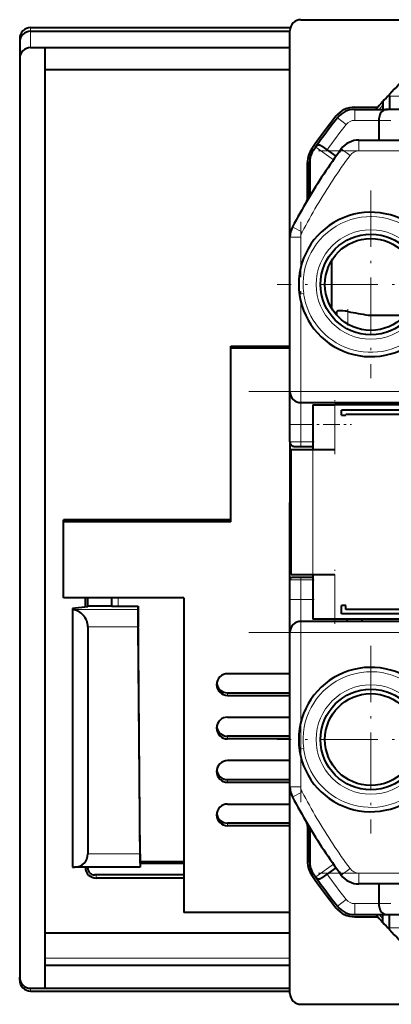
# Model space of a CAD drawing. Extents: x 0 to 420, y 0 to 297.
# Drawn here: x 316 to 333, y 121 to 166 of the extents above; entities that cross this region are included whole.
import ezdxf

# ---------------------------------------------------------------- set-up
doc = ezdxf.new("R2010")
doc.units = 0
doc.linetypes.add('DASHDOT', pattern=[18.5, 12, -3, 0.5, -3])

msp = doc.modelspace()

# ---------------------------------------------------------------- linework, layer by layer
at = {"color": 7, "lineweight": 40}
for p, q in [((328.470154, 166.06665), (336.372864, 166.06665)), ((316.120148, 165.703217), (327.989166, 165.703201)), ((315.620148, 165.203217), (315.620148, 165.04747)), ((316.120148, 165.538483), (327.970154, 165.538483)), ((327.970154, 156.372513), (327.970154, 165.56665)), ((315.620148, 165.04747), (315.620148, 164.292358)), ((316.120148, 164.79628), (316.770142, 164.79628)), ((316.770142, 164.79628), (327.970154, 164.79628)), ((316.770142, 164.79628), (316.770142, 121.800804)), ((315.620148, 164.292358), (315.620148, 122.304733)), ((327.970154, 163.782074), (316.770142, 163.782074)), ((332.520142, 162.652985), (332.220154, 162.327988)), ((332.520142, 162.56665), (332.520142, 162.652969)), ((332.520142, 162.56665), (332.520142, 161.96666)), ((330.932953, 162.06665), (331.97226, 162.06665)), ((332.220154, 162.327988), (332.220154, 161.96666)), ((330.932953, 161.96666), (332.431091, 161.96666)), ((334.370148, 161.96666), (332.431091, 161.96666)), ((332.033478, 161.46666), (332.033478, 160.56665)), ((329.048828, 160.105606), (329.14444, 160.242676)), ((329.424194, 160.290497), (330.074921, 159.82634)), ((331.121582, 160.56665), (349.618713, 160.56665)), ((328.770142, 157.930145), (328.770142, 159.53537)), ((328.870148, 157.988861), (328.870148, 159.535385)), ((327.970154, 156.128113), (327.970154, 156.372513)), ((327.970154, 149.06665), (327.970154, 156.128113)), ((329.870148, 155.048325), (329.870148, 152.884995)), ((330.120148, 152.549805), (330.120148, 152.728271)), ((331.551666, 152.56665), (333.235382, 152.56665)), ((331.551666, 152.56665), (333.020142, 152.56665)), ((325.270142, 151.062881), (325.270142, 151.148193)), ((325.270142, 151.148193), (327.970184, 151.148193)), ((325.270142, 143.122513), (325.270142, 151.062881)), ((325.270142, 151.062881), (327.970184, 151.062881)), ((327.970154, 147.56665), (327.970154, 149.06665)), ((328.470154, 148.56665), (344.870148, 148.56665)), ((330.57016, 148.466644), (330.57016, 148.56665)), ((331.270142, 148.56665), (331.270142, 148.466644)), ((329.020142, 148.46666), (330.020142, 148.46666)), ((329.020142, 148.46666), (329.020142, 146.416656)), ((350.620148, 148.46666), (330.020142, 148.46666)), ((330.32016, 147.997452), (330.32016, 148.21666)), ((350.32016, 148.21666), (330.32016, 148.21666)), ((330.32016, 147.997452), (330.520142, 147.997452)), ((350.120148, 148.016663), (330.520142, 148.016663)), ((330.520142, 147.997452), (330.520142, 148.016663)), ((327.970154, 146.766663), (327.970154, 147.56665)), ((327.970154, 146.766663), (327.970154, 143.994644)), ((328.020142, 146.416656), (329.020142, 146.416656)), ((328.020142, 140.71666), (328.020142, 146.416656)), ((328.170288, 146.56665), (328.470154, 146.56665)), ((328.470154, 146.56665), (329.020142, 146.56665)), ((329.020142, 146.416656), (330.020142, 146.416656)), ((327.970154, 143.138657), (327.970154, 143.994644)), ((325.270142, 143.207825), (317.620148, 143.207825)), ((317.620148, 143.122528), (317.620148, 143.207825)), ((317.620148, 139.648605), (317.620148, 143.122528)), ((325.270142, 143.122513), (317.620148, 143.122528)), ((327.970154, 140.46666), (327.970154, 143.138657)), ((327.970154, 139.56665), (327.970154, 140.46666)), ((328.020142, 140.71666), (329.020142, 140.71666)), ((328.470154, 140.56665), (328.070343, 140.56665)), ((329.020142, 140.56665), (328.470154, 140.56665)), ((329.020142, 140.71666), (330.020142, 140.71666)), ((329.020142, 140.71666), (329.020142, 138.666656)), ((323.120148, 139.648605), (317.620148, 139.648605)), ((318.620148, 139.224258), (318.620148, 139.648605)), ((318.735229, 139.2742), (318.735352, 139.648605)), ((319.826599, 139.2742), (319.823303, 139.648605)), ((323.120148, 139.648605), (323.120148, 125.256691)), ((327.970154, 138.06665), (327.970154, 139.56665)), ((318.730011, 139.23764), (318.029999, 139.152328)), ((318.029999, 139.152328), (318.029999, 127.390663)), ((318.029999, 139.152328), (318.036987, 139.103592)), ((318.036987, 139.103592), (318.036987, 127.341919)), ((318.730011, 139.23764), (318.735229, 139.2742)), ((318.735229, 139.2742), (319.826599, 139.2742)), ((319.826599, 139.261597), (319.826599, 139.2742)), ((319.826599, 139.261597), (321.026581, 139.261597)), ((321.130005, 127.512527), (321.026581, 139.261597)), ((321.026581, 139.261597), (321.026581, 139.103592)), ((321.026581, 139.103592), (321.032684, 138.323502)), ((330.320129, 138.916656), (330.320129, 139.290939)), ((330.520142, 139.290939), (330.320129, 139.290939)), ((330.520142, 139.116653), (330.520142, 139.290939)), ((347.520142, 139.116653), (330.520142, 139.116653)), ((330.020142, 138.666656), (329.020142, 138.666656)), ((350.620148, 138.666656), (330.020142, 138.666656)), ((350.320129, 138.916656), (330.320129, 138.916656)), ((330.570129, 138.666656), (330.570129, 138.56665)), ((331.270142, 138.56665), (331.270142, 138.666656)), ((318.736969, 138.323502), (318.736969, 127.951385)), ((321.123901, 127.951385), (321.032684, 138.323502)), ((352.270142, 138.56665), (328.470154, 138.56665)), ((327.970154, 131.005203), (327.970154, 138.06665)), ((327.970184, 136.174698), (325.120148, 136.174698)), ((325.120148, 135.304016), (327.970184, 135.304016)), ((325.120148, 135.182144), (327.970184, 135.182144)), ((325.120148, 134.189606), (327.970184, 134.189606)), ((327.970184, 133.318924), (325.120148, 133.318924)), ((327.970184, 133.197052), (325.120148, 133.197052)), ((327.970184, 132.204514), (325.120148, 132.204514)), ((325.120148, 131.333832), (327.970184, 131.333832)), ((325.120148, 131.21196), (327.970184, 131.21196)), ((327.970154, 121.566658), (327.970154, 131.005203)), ((325.120148, 130.219421), (327.970154, 130.219421)), ((327.970154, 129.34874), (325.120148, 129.34874)), ((327.970154, 129.226868), (325.120148, 129.226868)), ((328.770142, 129.203156), (328.770142, 127.597939)), ((328.870148, 129.144455), (328.870148, 127.597931)), ((321.123901, 127.951385), (321.129944, 127.337051)), ((318.029999, 127.390663), (318.036987, 127.341919)), ((321.129242, 127.597839), (323.120148, 127.597839)), ((321.130005, 127.512527), (323.120148, 127.512527)), ((321.130005, 127.512527), (321.130005, 127.341911)), ((321.129944, 127.3367), (318.122284, 127.3367)), ((318.735229, 127.279327), (318.735229, 127.3367)), ((323.120148, 126.981606), (319.035187, 126.981606)), ((321.129974, 127.33699), (321.130005, 127.341911)), ((329.048828, 127.027702), (329.14444, 126.89064)), ((330.074921, 127.306976), (329.424194, 126.842819)), ((323.120148, 126.830818), (319.120148, 126.830818)), ((349.618713, 126.566658), (331.121582, 126.566658)), ((332.033478, 126.566658), (332.033478, 125.666656)), ((327.970154, 125.256683), (323.120148, 125.256691)), ((330.932953, 125.166656), (332.431061, 125.166656)), ((332.220154, 124.805328), (332.220154, 125.166656)), ((332.431061, 125.166656), (334.370148, 125.166656)), ((332.520142, 124.566658), (332.520142, 125.166656)), ((330.932953, 125.066658), (331.97226, 125.066658)), ((332.520142, 124.480339), (332.220154, 124.805328)), ((316.770142, 124.340782), (327.970154, 124.340782)), ((332.520142, 124.480339), (332.520142, 124.566658)), ((327.970154, 122.84655), (316.770142, 122.84655)), ((315.620148, 122.169563), (315.620148, 122.304733)), ((316.120148, 121.800804), (316.770142, 121.800804)), ((316.120148, 121.667946), (327.970154, 121.667946)), ((316.770142, 121.800804), (327.970154, 121.800804)), ((328.470154, 121.066658), (336.372864, 121.06665))]:
    msp.add_line(p, q, dxfattribs=at)
at = {"color": 7, "lineweight": 18}
for p, q in [((316.120148, 165.703217), (316.120148, 165.538483)), ((316.120148, 165.538483), (316.120148, 164.79628)), ((332.520142, 162.56665), (333.520142, 162.56665)), ((332.050812, 161.96666), (332.220154, 162.157806)), ((330.541229, 161.277374), (330.149689, 161.587921)), ((330.932953, 161.96666), (330.932953, 161.46666)), ((330.932953, 161.46666), (332.033478, 161.46666)), ((329.054321, 160.101807), (329.149994, 160.23877)), ((329.144653, 160.242462), (329.150085, 160.2388)), ((329.149994, 160.23877), (329.958557, 159.661957)), ((331.121582, 160.56665), (331.121582, 160.06665)), ((329.054413, 160.101837), (329.04895, 160.105438)), ((330.718842, 159.862946), (330.316284, 160.159103)), ((331.121582, 160.06665), (349.618713, 160.06665)), ((328.904785, 158.046371), (328.909729, 159.643005)), ((328.527557, 156.360718), (328.085175, 156.593231)), ((327.970154, 156.128113), (328.470154, 156.128113)), ((328.470154, 154.772888), (328.470154, 156.128113)), ((328.400177, 153.525986), (328.598236, 153.552673)), ((328.470154, 149.06665), (328.470154, 153.160431)), ((330.620148, 152.14801), (330.620148, 152.728271)), ((327.970154, 149.06665), (328.470154, 149.06665)), ((328.470154, 149.06665), (328.470154, 148.56665)), ((328.470154, 149.06665), (344.370148, 149.06665)), ((328.470154, 147.56665), (328.470154, 148.56665)), ((330.020142, 148.46666), (330.020142, 146.416656)), ((327.970154, 147.56665), (328.470154, 147.56665)), ((329.020142, 147.56665), (328.470154, 147.56665)), ((328.470154, 146.766663), (328.470154, 147.56665)), ((328.470154, 146.766663), (327.970154, 146.766663)), ((328.470154, 146.766663), (329.020142, 146.766663)), ((328.470154, 146.766663), (328.470154, 146.56665)), ((329.020142, 140.71666), (329.020142, 146.416656)), ((327.970154, 143.994644), (328.020172, 143.994644)), ((327.970154, 143.138657), (328.020172, 143.138657)), ((327.970154, 140.46666), (328.470154, 140.46666)), ((328.470154, 140.46666), (328.470154, 140.56665)), ((328.470154, 139.56665), (328.470154, 140.46666)), ((329.020142, 140.46666), (328.470154, 140.46666)), ((330.020142, 140.71666), (330.020142, 138.666656)), ((319.82724, 139.261597), (319.823822, 139.648605)), ((320.127533, 139.261597), (320.124146, 139.648605)), ((327.970154, 139.56665), (328.470154, 139.56665)), ((328.470154, 138.56665), (328.470154, 139.56665)), ((329.020142, 139.56665), (328.470154, 139.56665)), ((321.026581, 139.103592), (318.036987, 139.103592)), ((321.032684, 138.323502), (318.736969, 138.323502)), ((328.470154, 138.56665), (328.470154, 138.06665)), ((327.970154, 138.06665), (328.470154, 138.06665)), ((352.270142, 138.06665), (328.470154, 138.06665)), ((328.470154, 133.972885), (328.470154, 138.06665)), ((325.120148, 135.182144), (325.120148, 135.304016)), ((325.120148, 133.197052), (325.120148, 133.318924)), ((328.400177, 132.725983), (328.598236, 132.752686)), ((328.470154, 131.005203), (328.470154, 132.360428)), ((325.120148, 131.21196), (325.120148, 131.333832)), ((327.970154, 131.005203), (328.470154, 131.005203)), ((328.527557, 130.772583), (328.085175, 130.540085)), ((325.120148, 129.226868), (325.120148, 129.34874)), ((328.904785, 129.086945), (328.909729, 127.490303)), ((321.123901, 127.951385), (318.736969, 127.951385)), ((329.958557, 127.471352), (329.149994, 126.894547)), ((319.120148, 126.830818), (319.120148, 126.981606)), ((329.04895, 127.027786), (329.054321, 127.031509)), ((329.054321, 127.031509), (329.149994, 126.894547)), ((330.718842, 127.270363), (330.316284, 126.974213)), ((349.618713, 127.066658), (331.121582, 127.066658)), ((331.121582, 126.566658), (331.121582, 127.066658)), ((329.150055, 126.894516), (329.144653, 126.890854)), ((330.149689, 125.545387), (330.541229, 125.855942)), ((330.932953, 125.666656), (332.033478, 125.666656)), ((330.932953, 125.666656), (330.932953, 125.166656)), ((332.050812, 125.166656), (332.220154, 124.975502)), ((332.520142, 124.566658), (333.520142, 124.566658)), ((316.770142, 123.179443), (327.970154, 123.179443)), ((316.120148, 121.667946), (316.120148, 121.800804))]:
    msp.add_line(p, q, dxfattribs=at)
at = {"color": 7, "linetype": 'DASHDOT', "lineweight": 18, "ltscale": 0.03}
msp.add_line((332.420135, 162.56665), (333.620148, 162.56665), dxfattribs=at)
at = {"color": 7, "linetype": 'DASHDOT', "lineweight": 18, "ltscale": 0.044958}
for p, q in [((332.580933, 161.46666), (330.782593, 161.46666)), ((332.580933, 125.666656), (330.782593, 125.666656))]:
    msp.add_line(p, q, dxfattribs=at)
at = {"color": 7, "linetype": 'DASHDOT', "lineweight": 18}
for p, q in [((351.468475, 160.06665), (329.271332, 160.06665)), ((354.650208, 149.06665), (326.0896, 149.06665)), ((326.090149, 138.066666), (354.650146, 138.06665)), ((329.271851, 127.066658), (351.468414, 127.066658))]:
    msp.add_line(p, q, dxfattribs=at)
at = {"color": 7, "linetype": 'DASHDOT', "lineweight": 18, "ltscale": 0.2145}
for p, q in [((331.670135, 158.256653), (331.670135, 149.676666)), ((335.960144, 153.96666), (327.380157, 153.96666)), ((331.670135, 137.456665), (331.670135, 128.876663)), ((335.960144, 133.166656), (327.380157, 133.166656))]:
    msp.add_line(p, q, dxfattribs=at)
at = {"color": 7, "linetype": 'DASHDOT', "lineweight": 18, "ltscale": 0.211858}
msp.add_line((328.470154, 156.834305), (328.470154, 148.35997), dxfattribs=at)
at = {"color": 7, "linetype": 'DASHDOT', "lineweight": 18, "ltscale": 0.018957}
msp.add_line((330.620148, 152.084808), (330.620148, 152.843094), dxfattribs=at)
at = {"color": 7, "linetype": 'DASHDOT', "lineweight": 18, "ltscale": 0.0615}
for p, q in [((330.020142, 146.211655), (330.020142, 148.671661)), ((330.020142, 138.461655), (330.020142, 140.921661))]:
    msp.add_line(p, q, dxfattribs=at)
at = {"color": 7, "linetype": 'DASHDOT', "lineweight": 18, "ltscale": 0.024015}
msp.add_line((328.470154, 147.646713), (328.470154, 146.686111), dxfattribs=at)
at = {"color": 7, "linetype": 'DASHDOT', "lineweight": 18, "ltscale": 0.063}
msp.add_line((328.260132, 147.56665), (330.780151, 147.56665), dxfattribs=at)
at = {"color": 7, "linetype": 'DASHDOT', "lineweight": 18, "ltscale": 0.016515}
msp.add_line((329.075195, 146.766663), (328.414581, 146.766663), dxfattribs=at)
at = {"color": 7, "linetype": 'DASHDOT', "lineweight": 18, "ltscale": 0.171015}
msp.add_line((329.020142, 146.98671), (329.020142, 140.146103), dxfattribs=at)
at = {"color": 7, "linetype": 'DASHDOT', "lineweight": 18, "ltscale": 0.001515}
msp.add_line((328.025208, 143.56665), (327.9646, 143.56665), dxfattribs=at)
at = {"color": 7, "linetype": 'DASHDOT', "lineweight": 18, "ltscale": 0.016501}
for p, q in [((328.415131, 140.46666), (329.075165, 140.46666)), ((328.415131, 139.56665), (329.075165, 139.56665))]:
    msp.add_line(p, q, dxfattribs=at)
at = {"color": 7, "linetype": 'DASHDOT', "lineweight": 18, "ltscale": 0.027015}
msp.add_line((328.470154, 140.556702), (328.470154, 139.476105), dxfattribs=at)
at = {"color": 7, "linetype": 'DASHDOT', "lineweight": 18, "ltscale": 0.211859}
msp.add_line((328.470154, 138.772858), (328.470154, 130.298508), dxfattribs=at)
at = {"color": 7, "linetype": 'DASHDOT', "lineweight": 18, "ltscale": 0.030015}
msp.add_line((333.620178, 124.566658), (332.419586, 124.566658), dxfattribs=at)
at = {"color": 7, "lineweight": 40}
for points in [[(332.431091, 161.96666), (332.380554, 161.963989), (332.331329, 161.955597), (332.283936, 161.940948), (332.239105, 161.919556), (332.19751, 161.89122), (332.161011, 161.857162), (332.128723, 161.816986), (332.101013, 161.771317), (332.078094, 161.720947), (332.058472, 161.661377), (332.044556, 161.598236), (332.036255, 161.532898), (332.033478, 161.46666)], [(330.620148, 152.728271), (330.552094, 152.740112), (330.490662, 152.749207), (330.383789, 152.761093), (330.293823, 152.766296), (330.219055, 152.765289), (330.1875, 152.762283), (330.161224, 152.757538), (330.145905, 152.75296), (330.133728, 152.747314), (330.12381, 152.738892), (330.121094, 152.733887), (330.120148, 152.728271)], [(332.033478, 125.666656), (332.036591, 125.596169), (332.04599, 125.526901), (332.061768, 125.460258), (332.07254, 125.427162), (332.085083, 125.395393), (332.098236, 125.367386), (332.112885, 125.340836), (332.142639, 125.297585), (332.176819, 125.260155), (332.214966, 125.229034), (332.256592, 125.204422), (332.293091, 125.188972), (332.331238, 125.17775), (332.370605, 125.170532), (332.400665, 125.167603), (332.431061, 125.166656)]]:
    msp.add_lwpolyline(points, dxfattribs=at)
at = {"color": 7, "lineweight": 18}
for centre in [(331.670105, 153.96666), (331.670105, 133.166656)]:
    msp.add_circle(centre, 2.500023, dxfattribs=at)
at = {"color": 7, "lineweight": 40}
for centre, radius in [((331.670135, 153.96666), 2.3), ((331.670135, 153.96666), 2.1), ((331.670135, 133.166656), 2.3), ((331.670135, 133.166656), 2.1)]:
    msp.add_circle(centre, radius, dxfattribs=at)
for centre, radius, start, end in [((328.470154, 165.56665), 0.5, 89.999989, 179.999991), ((316.120148, 165.203217), 0.5, 89.999989, 179.999991), ((316.11499, 165.042267), 0.495549, 89.402716, 179.397254), ((316.122437, 164.294617), 0.501983, 90.26054, 180.257411), ((352.870148, 143.56665), 27.9, 134.205308, 136.83534), ((352.870148, 143.56665), 27.9, 136.835327, 138.738368), ((330.932953, 160.96666), 1.1, 89.999989, 141.579467), ((331.672272, 162.46666), 0.5, 306.869786, 318.279835), ((352.870148, 143.56665), 29.1, 141.579467, 145.228045), ((352.903015, 143.541519), 29.041384, 141.580929, 144.894622), ((330.932953, 160.96666), 1, 89.999989, 141.579467), ((329.308044, 160.127686), 0.2, 54.499992, 144.897887), ((331.121582, 159.56665), 1, 89.999989, 143.658781), ((329.870148, 159.53537), 1.1, 145.228045, 179.999991), ((352.872437, 143.565155), 28.002731, 143.659055, 149.386523), ((329.870148, 159.53537), 1, 145.228031, 179.999964), ((352.866425, 143.568726), 27.995756, 149.386578, 152.274601), ((328.370148, 157.930145), 0.4, 329.618379, 359.999991), ((331.670135, 153.96666), 3.3, 44.722238, 315.277745), ((328.970154, 156.128113), 1, 152.274505, 179.999991), ((330.141968, 152.726486), 0.022013, 116.469957, 175.305862), ((330.253967, 152.276474), 0.490165, 88.524914, 100.703981), ((336.755219, 185.306915), 33.151223, 259.335169, 260.969244), ((336.755219, 185.306915), 33.151223, 259.335169, 260.969244), ((328.470154, 149.06665), 0.5, 179.999991, 269.999991), ((328.170135, 146.766663), 0.2, 179.999991, 269.999991), ((328.070129, 140.46666), 0.1, 89.999989, 179.999991), ((328.470154, 138.06665), 0.5, 89.999989, 179.999991), ((331.670135, 133.166656), 3.3, 44.722238, 315.277745), ((328.970154, 131.005203), 1, 179.999991, 207.725481), ((352.866425, 143.56459), 27.995756, 207.725386, 210.613408), ((328.370148, 129.203156), 0.4, 359.999991, 30.3816), ((352.872437, 143.568161), 28.002731, 210.613449, 216.340918), ((329.870148, 127.597939), 1.1, 179.999991, 214.771928), ((329.870148, 127.597939), 1, 179.999991, 214.771942), ((318.12265, 128.042053), 0.705363, 263.024489, 269.971113), ((319.033875, 127.280602), 0.298822, 180.245035, 270.25001), ((352.870148, 143.56665), 29.1, 214.771928, 218.420519), ((331.121582, 127.566658), 1, 216.341191, 269.999991), ((352.903015, 143.591782), 29.041384, 215.105364, 218.419058), ((329.308044, 127.005638), 0.2, 215.102099, 305.499991), ((330.932953, 126.166656), 1.1, 218.420519, 269.999991), ((330.932953, 126.166656), 1, 218.420519, 269.999991), ((352.870148, 143.56665), 27.9, 221.261605, 223.16466), ((331.672272, 124.666656), 0.5, 41.720144, 53.130194), ((352.870148, 143.56665), 27.9, 223.164632, 225.794679), ((316.121063, 122.168625), 0.500806, 179.892785, 269.893481), ((316.122437, 122.302475), 0.501983, 179.742562, 269.739446), ((328.470154, 121.566658), 0.5, 179.999991, 269.999991)]:
    msp.add_arc(centre, radius, start, end, dxfattribs=at)
at = {"color": 7, "lineweight": 18}
for centre, radius, start, end in [((352.872681, 143.564758), 28.503176, 141.579645, 144.499851), ((330.932983, 160.966644), 0.500022, 90.001102, 141.578347), ((329.313538, 160.128448), 0.196756, 55.678869, 146.000443), ((329.720917, 159.641113), 0.810492, 145.351767, 179.86571), ((352.870148, 143.56665), 27.499995, 143.658781, 149.386865), ((331.121582, 159.566635), 0.500026, 90.001341, 143.657443), ((329.038849, 159.534241), 0.168773, 139.890388, 179.612405), ((352.866516, 143.568665), 27.495847, 149.386605, 152.274491), ((331.670105, 153.967422), 3.099367, 44.711405, 187.689285), ((328.970184, 156.128098), 0.500032, 152.275161, 179.999336), ((331.670105, 153.967346), 3.100602, 187.687824, 315.269368), ((331.670074, 133.167419), 3.099367, 44.711405, 187.689285), ((331.670105, 133.167343), 3.100602, 187.687824, 315.269368), ((328.970154, 131.005219), 0.500032, 180.000651, 207.724826), ((352.866516, 143.564651), 27.495847, 207.725495, 210.613381), ((352.870148, 143.56665), 27.499995, 210.613121, 216.341191), ((329.038849, 127.599075), 0.168773, 180.387909, 220.109598), ((329.720917, 127.492203), 0.810492, 180.134263, 214.648206), ((352.872681, 143.568558), 28.503176, 215.500135, 218.420342), ((331.121582, 127.566681), 0.500026, 216.342544, 269.998645), ((329.313538, 127.004868), 0.196756, 213.999529, 304.321094), ((330.932983, 126.166679), 0.500022, 218.421626, 269.998877)]:
    msp.add_arc(centre, radius, start, end, dxfattribs=at)
at = {"color": 7, "lineweight": 40}
for centre, major_axis, ratio, start_param, end_param in [((318.036987, 138.408813), (-0.524261, 0.524269), 0.884725, 3.865904408, 5.436700735), ((325.120148, 135.678421), (0.5, 0), 0.992546, 1.570796327, 3.141592654), ((325.120148, 135.678421), (0.5, 0), 0.992546, 3.141592654, 4.71238898), ((325.120148, 135.800293), (0.5, 0), 0.992546, 3.264688625, 4.71238898), ((325.120148, 133.693329), (0.5, 0), 0.992546, 1.570796327, 3.141592654), ((325.120148, 133.693329), (0.5, 0), 0.992546, 3.141592654, 4.71238898), ((325.120148, 133.815201), (0.5, 0), 0.992546, 3.264688625, 4.71238898), ((325.120148, 131.708237), (0.5, 0), 0.992546, 1.570796327, 3.141592654), ((325.120148, 131.708237), (0.5, 0), 0.992546, 3.141592654, 4.71238898), ((325.120148, 131.830109), (0.5, 0), 0.992546, 3.264688625, 4.71238898), ((325.120148, 129.723145), (0.5, 0), 0.992546, 1.570796327, 3.141592654), ((325.120148, 129.723145), (0.5, 0), 0.992546, 3.141592654, 4.71238898), ((325.120148, 129.845016), (0.5, 0), 0.992546, 3.264688625, 4.71238898), ((318.036987, 128.036697), (-0.524261, 0.524269), 0.884725, 2.417279726, 3.865904408), ((319.120148, 127.327087), (0.5, 0), 0.992546, 3.141592654, 4.71238898), ((319.120148, 127.607391), (-0.5, 0), 0.992546, 0.576916932, 0.692207859)]:
    msp.add_ellipse(centre, major_axis=major_axis, ratio=ratio, start_param=start_param, end_param=end_param, dxfattribs=at)

doc.saveas('drawing.dxf')
